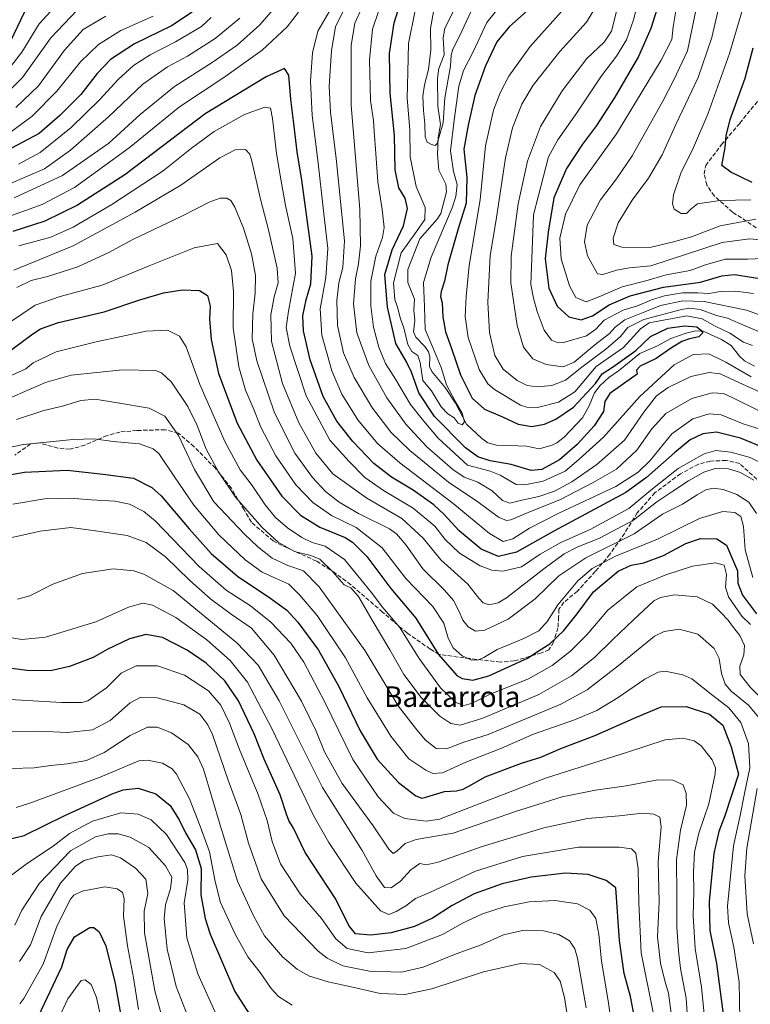
# Model space of a CAD drawing. Units: metres. Extents: x 596462 to 599881, y 4782325 to 4784688.
# Drawn here: x 598558 to 598843, y 4783637 to 4784021 of the extents above; entities that cross this region are included whole.
import ezdxf
from ezdxf.enums import TextEntityAlignment as Align

# ---------------------------------------------------------------- set-up
doc = ezdxf.new("R2010")
doc.units = ezdxf.units.M
doc.header["$MEASUREMENT"] = 0
doc.linetypes.add('DGN Style 3', pattern=[2.307223, 1.648017, -0.659207])
for name, color, linetype, lineweight in [('Corriente natural lineal', 142, 'Continuous', 13), ('Curva de nivel maestra', 30, 'Continuous', 30), ('Curva de nivel normal', 30, 'Continuous', 0), ('Senda', 7, 'DGN Style 3', 0), ('Texto cartográfico', 7, 'Continuous', 0)]:
    doc.layers.add(name, color=color, linetype=linetype, lineweight=lineweight)
doc.styles.add('Style-Arial', font='txt')

msp = doc.modelspace()

# ---------------------------------------------------------------- linework, layer by layer
at = {"layer": 'Corriente natural lineal', "color": 142, "linetype": 'Continuous', "lineweight": 13}
msp.add_polyline3d([(598844.4189, 4783885.9113, 401.6716), (598840.5128, 4783888.01, 401.3493), (598838.5759, 4783889.8077, 401.747), (598835.2759, 4783893.8942, 401.9312), (598831.6132, 4783896.2949, 401.6565), (598824.4823, 4783899.5574, 401.6826), (598821.4982, 4783899.6608, 401.3734), (598817.8019, 4783898.7785, 400.6003), (598811.8569, 4783896.6239, 399.9612), (598806.695, 4783893.7616, 399.7227), (598799.7571, 4783890.7791, 401.8882), (598791.4756, 4783884.0672, 399.9765), (598787.7033, 4783881.4784, 400.0538), (598784.3601, 4783878.3215, 401.0686), (598782.1256, 4783875.484, 400.6911), (598780.0667, 4783870.4308, 399.6238), (598777.4404, 4783865.8124, 398.2174), (598770.2707, 4783858.2983, 396.8223), (598767.503, 4783856.021, 396.501), (598765.6179, 4783855.1185, 396.5335), (598760.5664, 4783853.684, 396.1824), (598755.6483, 4783854.6862, 396.3869), (598749, 4783855, 396.093), (598743.9793, 4783855.1105, 395.7663), (598740.5446, 4783856.0615, 395.7491), (598738.2798, 4783857.6987, 395.396), (598732.2267, 4783863.3307, 395.5318), (598727.9987, 4783871.5143, 394.7471), (598723.947, 4783877.5209, 394.6556), (598718.7704, 4783883.7785, 394.3943), (598717.9386, 4783885.7791, 394.1657), (598718.0615, 4783889.6965, 393.8866), (598717.5502, 4783891.5061, 393.551), (598716.1016, 4783893.5719, 394.021), (598712.5596, 4783897.192, 394.2464), (598711.6285, 4783899.2312, 394.4418), (598712.1504, 4783903.69, 393.2757), (598711.7423, 4783907.6979, 392.951), (598712.0712, 4783911.958, 392.4719), (598709.4043, 4783918.5003, 392.91), (598709.3919, 4783923.5223, 393.2132), (598714.1201, 4783935.4591, 395.3702), (598720.8513, 4783943.0792, 393.477), (598722.3059, 4783945.3181, 392.2793), (598724.4772, 4783953.7684, 390.9457), (598724.18, 4783956.6897, 391.0802), (598721.5409, 4783962.202, 390.3764), (598720.9739, 4783968.3285, 390.2342), (598721.2379, 4783974.8791, 390.0178), (598722.1693, 4783979.9972, 389.5154), (598721.0917, 4783987.038, 389.6198), (598721.0314, 4783997.9961, 389.4728), (598721.4856, 4784001.7973, 389.3088), (598723.545, 4784007.1043, 388.6706), (598723.1609, 4784013.6587, 388.886), (598723.9087, 4784017.4828, 388.8432), (598727.6123, 4784024.8177, 388.0743)], dxfattribs=at)
at = {"layer": 'Curva de nivel maestra', "color": 30, "linetype": 'Continuous', "lineweight": 30, "flags": 128}
for points, elevation in [([(598808.86, 4784032.6701), (598804.07, 4784017.2701), (598799.24, 4784006.4001), (598790.05, 4783990.5801), (598782.96, 4783979.5701), (598777.47, 4783972.3201), (598771.18, 4783962.8401), (598766.31, 4783951.3501), (598764.11, 4783938.1001), (598762.86, 4783927.6801), (598764.4, 4783916.2701), (598767.59, 4783909.2601), (598772.16, 4783905.0601), (598776.95, 4783903.9101), (598781.31, 4783905.4501), (598787.86, 4783909.8101), (598795.98, 4783913.3201), (598809.05, 4783916.5801), (598823.34, 4783918.5401), (598831.67, 4783920.9901), (598836.68, 4783921.6201), (598851.39, 4783919.1801)], 425), ([(598761.57, 4784029.3701), (598749.01, 4784018.0501), (598744.15, 4784012.1901), (598739.63, 4784002.8201), (598735.47, 4783991.2701), (598732.92, 4783979.7401), (598731.29, 4783970.3401), (598732.38, 4783959.3401), (598732.14, 4783949.3401), (598729.01, 4783939.3401), (598725.07, 4783925.3501), (598723.69, 4783918.9201), (598722.37, 4783914.9301), (598722.2, 4783912.9801), (598722.84, 4783910.6001), (598723.01, 4783905.0801), (598724.1, 4783899.2501), (598726.33, 4783893.1201), (598729.91, 4783882.4801), (598734.52, 4783873.4801), (598739.35, 4783869.1201), (598746.32, 4783866.1001), (598752.42, 4783863.2901), (598757.77, 4783862.4401), (598762.64, 4783863.3201), (598767.11, 4783865.2701), (598773.94, 4783869.9301), (598782.51, 4783879.1001), (598785.08, 4783882.8501), (598789.12, 4783885.5201), (598798.19, 4783892.0101), (598803.94, 4783897.4401), (598810.66, 4783900.6201), (598817.16, 4783901.5501), (598821.93, 4783901.1501), (598823.58, 4783899.9501), (598824.34, 4783898.8201), (598822.69, 4783897.2901), (598819.08, 4783896.5901), (598816.18, 4783895.5301), (598811.72, 4783892.7601), (598806.19, 4783888.8501), (598799.92, 4783885.8901), (598798.42, 4783884.3501), (598798.68, 4783882.7901), (598788.05, 4783875.1901), (598786.1, 4783872.1001), (598785.57, 4783868.2701), (598781.94, 4783862.6201), (598775.42, 4783855.3601), (598768.46, 4783849.3701), (598761.68, 4783845.6801), (598757.5, 4783845.3301), (598749.62, 4783847.5901), (598741.44, 4783849.0101), (598736.65, 4783850.5301), (598731.84, 4783854.0601), (598719.81, 4783866.2701), (598713.67, 4783875.4601), (598710.84, 4783883.5701), (598708.92, 4783887.6201), (598704.75, 4783894.7601), (598701.48, 4783908.8501), (598700.55, 4783921.5201), (598703.31, 4783931.2001), (598707.73, 4783940.4901), (598709.27, 4783947.3001), (598708.45, 4783951.2601), (598705.99, 4783955.3701), (598704.48, 4783962.3601), (598704.24, 4783975.6601), (598702.54, 4783992.2001), (598702.31, 4784007.6201), (598704.12, 4784019.5001), (598706.43, 4784026.9101)], 400), ([(598554.88, 4784012.5701), (598561.64, 4784026.6401)], 375), ([(598625.42, 4784023.6701), (598617.45, 4784018.3301), (598603, 4784011.3401), (598593.69, 4784005.2601), (598588.42, 4783999.8001), (598582.14, 4783991.6501), (598574, 4783983.4401), (598565.92, 4783976.4601), (598550.97, 4783968.5201)], 400), ([(598843.52, 4783957.4001), (598835.17, 4783961.3501), (598831.7, 4783964.0401), (598832.97, 4783970.9801), (598833.34, 4783975.5001), (598835, 4783981.9401), (598840.76, 4783998.0501), (598843.87, 4784009.8401)], 450), ([(598849.37, 4783853.6001), (598839, 4783857.8401), (598829.67, 4783860.1601), (598824.36, 4783859.5601), (598819.39, 4783857.1701), (598813.45, 4783852.2201), (598802.4, 4783842.5201), (598794.28, 4783836.7001), (598766.35, 4783821.6801), (598751.7, 4783813.5001), (598744.75, 4783811.7701), (598738.03, 4783814.6701), (598729.42, 4783821.8301), (598723.62, 4783828.2101), (598719.59, 4783831.8601), (598711.57, 4783837.5701), (598703.09, 4783842.7401), (598696.18, 4783848.0001), (598687.97, 4783856.5401), (598681.86, 4783864.4201), (598676.48, 4783874.1401), (598671.41, 4783888.4001), (598668.84, 4783899.5901), (598668.52, 4783905.5001), (598669.86, 4783911.7301), (598671.73, 4783917.9101), (598672.24, 4783928.7001), (598669.99, 4783944.9801), (598668.16, 4783958.2501), (598666.31, 4783969.2801), (598665.09, 4783980.3401), (598663.95, 4783989.6801), (598663.05, 4783999.1701), (598661.48, 4784001.7201), (598654.29, 4783998.4601), (598630.52, 4783984.0801), (598613.84, 4783971.3501), (598599.22, 4783960.3901), (598580.78, 4783948.6101), (598568.06, 4783942.3301), (598555.64, 4783938.3101)], 425), ([(598551.4, 4783889.5001), (598563.38, 4783898.4401), (598566.41, 4783900.4001), (598573.38, 4783902.8601), (598591.21, 4783907.0901), (598605.08, 4783911.6801), (598614.36, 4783914.4701), (598621.69, 4783915.6301), (598628.32, 4783915.3101), (598631.47, 4783913.4601), (598632.53, 4783909.2901), (598632.28, 4783904.3601), (598632.81, 4783896.2401), (598635.69, 4783883.0101), (598643.03, 4783863.6801), (598650.62, 4783849.2801), (598660.33, 4783835.3301), (598667.59, 4783827.9301), (598675.2, 4783823.2001), (598684.98, 4783819.2401), (598687.94, 4783817.3601), (598693.5, 4783811.7601), (598702.79, 4783799.3801), (598712.61, 4783787.8001), (598721.42, 4783773.6201), (598728.53, 4783765.4401), (598730.64, 4783764.3201), (598734.69, 4783763.7201), (598741.02, 4783765.3101), (598748.68, 4783768.9101), (598756.01, 4783772.2301), (598760.63, 4783775.1701), (598764.77, 4783777.7701), (598770.22, 4783783.0301), (598775.39, 4783789.5101), (598781.79, 4783798.0301), (598791.28, 4783806.0801), (598796.41, 4783808.4701), (598801.28, 4783809.2901), (598809.01, 4783812.2401), (598817.69, 4783816.8001), (598823.41, 4783818.8501), (598829.8, 4783818.6801), (598833.46, 4783816.2301), (598835.91, 4783810.7901), (598837.75, 4783806.2801), (598837.92, 4783801.4301), (598839.74, 4783796.8101), (598845.18, 4783789.4501)], 450), ([(598548.23, 4783842.5601), (598560.21, 4783844.5801), (598576.75, 4783845.3401), (598590.8, 4783843.8001), (598602.63, 4783842.2401), (598609.75, 4783838.6001), (598613.34, 4783835.4501), (598624.28, 4783822.5501), (598632.9, 4783812.9001), (598643.15, 4783804.1501), (598656.15, 4783795.4601), (598662.39, 4783790.9601), (598666.65, 4783786.3001), (598674.63, 4783775.3101), (598682.52, 4783761.2101), (598690.9, 4783743.9101), (598697.53, 4783732.9601), (598705.86, 4783723.8501), (598712.5, 4783718.5901), (598714.89, 4783717.7801), (598716.42, 4783718.1201), (598723.76, 4783720.3801), (598728.34, 4783720.5701), (598730.94, 4783721.1701), (598734.34, 4783723.0001), (598739.6, 4783726.0001), (598753.68, 4783731.3901), (598761.21, 4783733.6401), (598769.08, 4783737.0801), (598782.06, 4783742.0101), (598798.5, 4783749.2501), (598808.03, 4783753.2401), (598817.76, 4783753.4601), (598826.94, 4783750.4001), (598832.07, 4783746.0801), (598835.35, 4783737.7501), (598838.25, 4783727.0401), (598832.85, 4783710.8701), (598830.49, 4783704.7501), (598828.57, 4783696.1601), (598826.75, 4783677.5101), (598827.03, 4783666.2301), (598829.67, 4783653.3201), (598832.04, 4783634.5701)], 475), ([(598797.8, 4783631.6501), (598796.12, 4783640.4601), (598793.66, 4783649.4401), (598791.86, 4783662.3201), (598790.48, 4783682.8501), (598786.66, 4783685.6801), (598779.65, 4783688.0601), (598770.88, 4783688.5201), (598757.53, 4783686.9701), (598746.12, 4783684.4301), (598735.3, 4783680.5201), (598726.69, 4783675.8801), (598719.02, 4783670.9601), (598712.01, 4783667.7301), (598702.96, 4783665.3001), (598694.93, 4783664.4401), (598689.07, 4783664.9701), (598686.52, 4783668.2101), (598681.44, 4783678.4101), (598669.49, 4783696.5501), (598664.97, 4783706.0701), (598663.1, 4783709.0701), (598662.14, 4783711.4901), (598659.72, 4783719.0601), (598653.56, 4783732.9401), (598649.56, 4783742.7201), (598643.56, 4783755.5701), (598638.22, 4783763.4001), (598630.93, 4783770.2701), (598623.54, 4783775.3801), (598613.93, 4783780.3001), (598607.48, 4783781.4801), (598601.12, 4783779.7501), (598592.4, 4783775.5601), (598586.93, 4783772.4701), (598577.67, 4783768.9701), (598570.36, 4783767.2401), (598561.06, 4783767.3801), (598547.52, 4783769.1801)], 500), ([(598545.54, 4783699.7201), (598560.02, 4783703.1701), (598575.87, 4783711.0201), (598594.37, 4783719.4701), (598598.67, 4783720.9401), (598604.49, 4783721.6801), (598611.28, 4783719.4101), (598616.87, 4783714.8301), (598620.4, 4783709.3101), (598622.85, 4783704.2001), (598626.74, 4783697.5901), (598629.02, 4783690.3601), (598628.87, 4783680.0501), (598630.49, 4783670.9301), (598632.48, 4783664.7801), (598642.04, 4783642.4201), (598648.85, 4783631.9901)], 525), ([(598565.68, 4783632.8201), (598574.71, 4783652.1301), (598576.8, 4783658.7701), (598579.64, 4783663.7101), (598585.6, 4783667.3501), (598587.17, 4783667.3401), (598589.32, 4783665.6701), (598591.88, 4783660.2301), (598595.53, 4783645.5501), (598599.49, 4783622.8501)], 550)]:
    msp.add_lwpolyline(points, dxfattribs=dict(at, elevation=elevation))
at = {"layer": 'Curva de nivel normal', "color": 30, "linetype": 'Continuous', "lineweight": 0, "flags": 128}
for points, elevation in [([(598844.07, 4783914.21), (598837.15, 4783915.03), (598831.13, 4783914.96), (598826.69, 4783914.22), (598822.34, 4783914.49), (598816.34, 4783914.42), (598809.34, 4783913.32), (598804.35, 4783911.73), (598798.9, 4783909.37), (598793.25, 4783907.67), (598785.9, 4783903.8), (598782.68, 4783900.34), (598779.01, 4783897.74), (598770.12, 4783895.13), (598767.99, 4783895), (598765.44, 4783895.99), (598762.58, 4783899.92), (598759.77, 4783907.11), (598758.4, 4783912.35), (598757.29, 4783917.66), (598758.42, 4783944.75), (598764.24, 4783967.39), (598767.81, 4783974.04), (598775.26, 4783984.44), (598784.85, 4783998.92), (598790.63, 4784006.56), (598794.62, 4784012.89), (598797.36, 4784020.67), (598801.36, 4784036.5)], 420), ([(598553.81, 4784001.2), (598559.14, 4784008.13), (598565.85, 4784019.18), (598576.37, 4784030.73)], 380), ([(598814.56, 4784029), (598812.78, 4784017.95), (598812.2, 4784013.03), (598808.05, 4784004.94), (598790.69, 4783976.38), (598776.45, 4783956.49), (598770.84, 4783945.05), (598768.66, 4783935.68), (598769.12, 4783927.73), (598772.42, 4783917.14), (598774.86, 4783912.68), (598778.82, 4783910.88), (598784.46, 4783913.19), (598792.96, 4783916.77), (598802.15, 4783919.13), (598810.09, 4783921.43), (598819.34, 4783923.07), (598825.31, 4783925.37), (598833, 4783927.5), (598841.67, 4783927.51), (598847.67, 4783927.81)], 430), ([(598844.94, 4783943.15), (598831.08, 4783940.53), (598819.92, 4783936.29), (598812.43, 4783934.16), (598803.68, 4783932.09), (598792.82, 4783932.23), (598789.6, 4783933.21), (598789.36, 4783935.7), (598791.4, 4783941.71), (598796.8, 4783950.52), (598803.18, 4783959.13), (598808.47, 4783968.13), (598813.82, 4783979.91), (598822.44, 4783998.26), (598827.78, 4784013.82), (598832.02, 4784032)], 440), ([(598658.76, 4784026.64), (598651.82, 4784018.72), (598642.98, 4784010.9), (598633.26, 4784004.15), (598618.63, 4783994.75), (598605.26, 4783983.81), (598593, 4783972.75), (598574.93, 4783960.12), (598556.23, 4783951.46)], 415), ([(598850.61, 4783873.93), (598838.31, 4783879.53), (598831.07, 4783882.91), (598826.72, 4783883.44), (598819.65, 4783881.88), (598810.76, 4783877.62), (598806.29, 4783874.35), (598801.31, 4783867.94), (598793.84, 4783857.08), (598783.01, 4783847.62), (598773.32, 4783840.9), (598766.59, 4783837.24), (598760.46, 4783835.17), (598753.88, 4783833.74), (598749.13, 4783832.5), (598746.29, 4783833.58), (598742.32, 4783837.39), (598736.64, 4783840.7), (598731.34, 4783842.66), (598726.91, 4783845.62), (598716.9, 4783854.5), (598708.62, 4783863.31), (598701.22, 4783873.53), (598694.24, 4783886.15), (598689.53, 4783898.86), (598688.27, 4783910.21), (598689.1, 4783919.89), (598690.28, 4783925.68), (598690.95, 4783932.68), (598690.82, 4783947.01), (598687.4, 4783987.34), (598687.41, 4784010.77), (598688.84, 4784019.41), (598691.53, 4784025.44)], 410), ([(598712.18, 4784023.67), (598709.74, 4784011.52), (598709.47, 4784000.39), (598709.16, 4783990.15), (598710.17, 4783977.82), (598710.31, 4783967.37), (598712.65, 4783955.85), (598716.24, 4783947.68), (598716.01, 4783943.01), (598712.81, 4783938.34), (598706.8, 4783930.01), (598703.88, 4783918.35), (598704.38, 4783911.8), (598705.42, 4783908.9), (598706.64, 4783904.36), (598707.86, 4783900.8), (598709.48, 4783894.3), (598711.01, 4783891.62), (598713.3, 4783890.07), (598714.27, 4783887.27), (598715.27, 4783880.33), (598718.68, 4783876.28), (598722.37, 4783870.1), (598725.02, 4783867.35), (598727.52, 4783865.84), (598729.09, 4783863.7), (598730.55, 4783862.99), (598731.47, 4783864.24), (598730.64, 4783867.65), (598727.89, 4783872.22), (598724.5, 4783878.66), (598722.36, 4783885.36), (598719.14, 4783893.14), (598716.18, 4783900.18), (598715.94, 4783908.94), (598715.54, 4783918.52), (598718.48, 4783928.38), (598726.66, 4783947.58), (598728.12, 4783951.93), (598728.62, 4783956.65), (598727.27, 4783961.68), (598726.08, 4783969.68), (598727.53, 4783981.68), (598729.33, 4783994.91), (598731.14, 4784000.96), (598734.91, 4784008.24), (598740.2, 4784019.67), (598746.15, 4784027)], 395), ([(598734.04, 4784024.07), (598729.6, 4784014.32), (598726.98, 4784009.29), (598726.37, 4784006.99), (598726.06, 4784002.68), (598723.79, 4783990.34), (598723.26, 4783980.6), (598720.9, 4783972.59), (598720.09, 4783971.73), (598718.69, 4783972.13), (598716.92, 4783973.12), (598716.18, 4783975.16), (598716.04, 4783980.25), (598715.48, 4783985.36), (598715.32, 4783991.04), (598715.88, 4783995.44), (598717.48, 4784001.34), (598718.42, 4784009), (598718.25, 4784017.33), (598719.84, 4784026)], 390), ([(598783.74, 4784027.41), (598779.05, 4784019.77), (598768.57, 4784008.42), (598758.22, 4783995.33), (598753.8, 4783987.93), (598750.14, 4783978.71), (598747.46, 4783967.03), (598744.02, 4783943.73), (598741.53, 4783928.81), (598740.61, 4783910.81), (598741.22, 4783898.97), (598743.33, 4783890.02), (598746.5, 4783884.78), (598752.06, 4783880.25), (598755.91, 4783878.34), (598759.82, 4783877.83), (598765.52, 4783878.32), (598770.79, 4783880.39), (598777.2, 4783885.48), (598786.58, 4783892.47), (598792.19, 4783897.47), (598795.09, 4783900.89), (598801.35, 4783904.04), (598815.96, 4783907.95), (598819.2, 4783908.44), (598823.32, 4783907.89), (598829.67, 4783905.57), (598833.85, 4783904.54), (598841.07, 4783901.42), (598849.83, 4783897.84)], 410), ([(598853.47, 4783934.38), (598842.52, 4783935.49), (598831.8, 4783934.05), (598804.01, 4783924.9), (598795.76, 4783924.12), (598790.68, 4783923.21), (598785.43, 4783921.54), (598783.28, 4783921.82), (598779.35, 4783928.8), (598778.22, 4783934.3), (598779.3, 4783940.81), (598784.43, 4783950.66), (598790.68, 4783958.86), (598796.74, 4783967.72), (598803.24, 4783979.34), (598808.7, 4783989.02), (598813.06, 4783997.4), (598818.32, 4784008.68), (598821.67, 4784025)], 435), ([(598843, 4783950.68), (598831, 4783950.39), (598822.19, 4783949.05), (598819.64, 4783947.04), (598818, 4783945.33), (598815.81, 4783945.27), (598813.14, 4783946.94), (598812.48, 4783949.14), (598812.87, 4783952.6), (598815.68, 4783960.98), (598820.62, 4783971.05), (598826.24, 4783983.98), (598834.64, 4784007.63), (598840.14, 4784026.06)], 445), ([(598580.74, 4784024.49), (598570.5, 4784013.65), (598559.36, 4783998.32), (598550.52, 4783989.48)], 385), ([(598552.26, 4783943.46), (598567.02, 4783948.84), (598579.6, 4783955.4), (598600.92, 4783970.82), (598620.59, 4783986.81), (598638.17, 4783998.52), (598652.75, 4784008.93), (598662.5, 4784018), (598666.82, 4784023.67)], 420), ([(598553.18, 4783975.85), (598563.16, 4783983.22), (598572.84, 4783992.94), (598582.02, 4784004.31), (598588.95, 4784011.06), (598597.68, 4784016.6), (598610.32, 4784022.19)], 395), ([(598644.03, 4784021.39), (598634.37, 4784013.44), (598623.66, 4784006.5), (598615.92, 4784002.45), (598606.28, 4783995.68), (598592.89, 4783982.92), (598578.16, 4783969.91), (598568.04, 4783962.7), (598554.71, 4783957.04)], 410), ([(598591.92, 4784022.18), (598583.04, 4784016.94), (598575.71, 4784008.85), (598565.58, 4783995.01), (598556.84, 4783986.52)], 390), ([(598557.88, 4783964.53), (598566.23, 4783969.01), (598578.38, 4783978.78), (598589.7, 4783989.8), (598596.7, 4783997.53), (598602.63, 4784002.92), (598609.07, 4784007.14), (598618.98, 4784012.11), (598629.14, 4784018.11), (598632.83, 4784021.67)], 405), ([(598678.9, 4784024.04), (598674.46, 4784016.34), (598672.31, 4784007.84), (598671.58, 4783996.78), (598672.22, 4783983.42), (598674.37, 4783966.04), (598676.61, 4783946.3), (598678.3, 4783931.68), (598677.49, 4783920.36), (598675.35, 4783908.16), (598675.95, 4783897.95), (598679.79, 4783884.12), (598683.77, 4783874.94), (598690.04, 4783865.05), (598697.58, 4783855.76), (598706.3, 4783848.22), (598727.05, 4783832.37), (598741.21, 4783820.8), (598746.56, 4783817.58), (598750.35, 4783818.69), (598756.82, 4783822.82), (598768.25, 4783828.62), (598790.44, 4783839.11), (598799.13, 4783844.65), (598803.78, 4783849.11), (598812.27, 4783859.53), (598820.43, 4783865.41), (598826.76, 4783867.37), (598831.44, 4783866.94), (598840, 4783863.5), (598852.32, 4783859.52)], 420), ([(598846.5, 4783868.35), (598836, 4783873.62), (598832.34, 4783875.26), (598828, 4783875.57), (598819.98, 4783873.28), (598809.91, 4783867.41), (598804.39, 4783861.5), (598798.63, 4783853.24), (598790.75, 4783845.77), (598781.6, 4783840.56), (598768.68, 4783833.81), (598757.26, 4783829.33), (598749.52, 4783826.08), (598747.91, 4783825.8), (598744.75, 4783827.14), (598736.7, 4783833.05), (598725.23, 4783840.76), (598710.18, 4783853.03), (598702.98, 4783860.02), (598695.68, 4783869.56), (598688.58, 4783881.42), (598684.38, 4783891.04), (598682.11, 4783901.78), (598681.77, 4783911.43), (598682.61, 4783918.35), (598684.12, 4783924.31), (598684.8, 4783934.68), (598681.57, 4783966.71), (598679.34, 4783984.82), (598678.86, 4783994.85), (598679.72, 4784008.6), (598681.3, 4784018.15), (598684.16, 4784023.67)], 415), ([(598697.97, 4784023.94), (598695.71, 4784017.02), (598694.48, 4784005.12), (598694.91, 4783989.25), (598696.05, 4783981.57), (598696.28, 4783977.26), (598696.97, 4783968.69), (598697.76, 4783957.68), (598699.5, 4783946.88), (598700.22, 4783939.86), (598699.62, 4783936.01), (598697.04, 4783928.68), (598694.99, 4783919.02), (598695.01, 4783909.35), (598696.1, 4783901.02), (598698.14, 4783893.26), (598700.81, 4783886.87), (598704.63, 4783880.87), (598710.48, 4783870.97), (598715, 4783865.3), (598721.22, 4783857.9), (598732.69, 4783847.4), (598741.51, 4783845.07), (598745.35, 4783843.42), (598751.68, 4783839.84), (598754.96, 4783839.66), (598762.16, 4783841.06), (598770.66, 4783844.98), (598776, 4783849.58), (598785.59, 4783858.23), (598799.82, 4783874.09), (598813.18, 4783886.38), (598820.56, 4783890.48), (598826.64, 4783890.74), (598833.3, 4783887.41), (598843.18, 4783881.68)], 405), ([(598843.62, 4783893.9), (598840.15, 4783895.25), (598834.81, 4783898.76), (598829.13, 4783901.48), (598824.09, 4783904.29), (598818.03, 4783905.46), (598803.44, 4783902.71), (598800.03, 4783900.44), (598793.41, 4783893.17), (598782.77, 4783885.81), (598774.42, 4783875.84), (598768.09, 4783871.9), (598759.99, 4783869.83), (598755.78, 4783869.87), (598753.26, 4783870.74), (598743.13, 4783876.76), (598740.64, 4783879), (598737.16, 4783884.61), (598732.94, 4783897.04), (598731.77, 4783905.28), (598732.21, 4783913.02), (598733.38, 4783925.02), (598737.67, 4783950.68), (598739.72, 4783971.68), (598742.84, 4783985.5), (598745.45, 4783992.34), (598748.81, 4783998.78), (598757.09, 4784010.34), (598769.28, 4784023.91)], 405), ([(598791.01, 4784024.97), (598788.69, 4784016.26), (598785.86, 4784012.07), (598779.14, 4784005.6), (598769.49, 4783993.01), (598761.15, 4783979.19), (598755.99, 4783965.69), (598752.45, 4783949.04), (598749.68, 4783928.72), (598749.61, 4783918.31), (598751.95, 4783901.76), (598754.43, 4783893.22), (598758.06, 4783888.72), (598763.28, 4783886.53), (598769.94, 4783885.67), (598774.16, 4783887.41), (598782.32, 4783894.16), (598787.97, 4783898.57), (598790.19, 4783901.1), (598793.89, 4783903.86), (598801.68, 4783907.09), (598807.8, 4783909.49), (598816.48, 4783911.32), (598824.79, 4783911.06), (598841.34, 4783907.67), (598860.64, 4783900.71)], 415), ([(598846.65, 4783848.34), (598842.75, 4783850.38), (598835.22, 4783852.35), (598829.36, 4783853), (598824.82, 4783851.78), (598814.66, 4783846.07), (598804.02, 4783837.64), (598795.49, 4783830.42), (598780.43, 4783822.33), (598769.07, 4783817.3), (598761.01, 4783812.71), (598753.68, 4783807.83), (598746.49, 4783806.04), (598742.17, 4783806.48), (598737.57, 4783808.16), (598729.5, 4783813.06), (598724.02, 4783818.36), (598719.96, 4783823.64), (598711.48, 4783830.66), (598699.96, 4783837.54), (598692.69, 4783842.61), (598686.5, 4783848.89), (598679.05, 4783857.12), (598669.86, 4783874.38), (598663.54, 4783893.66), (598662.08, 4783900.99), (598662.92, 4783907.36), (598665.7, 4783922.11), (598664.68, 4783935.54), (598661.82, 4783948.39), (598660.06, 4783958.68), (598658.31, 4783968.68), (598656.71, 4783982.25), (598655.99, 4783986.34), (598653.77, 4783986.71), (598645.82, 4783983.88), (598634.1, 4783977.3), (598625.19, 4783970.7), (598614.14, 4783961.86), (598594.18, 4783948.8), (598579.17, 4783940), (598570.4, 4783936.14), (598557.93, 4783932.71)], 430), ([(598556, 4783923.32), (598579.2, 4783932.76), (598603.23, 4783945.85), (598621.06, 4783956.29), (598636.24, 4783966.95), (598642.19, 4783970.09), (598646.19, 4783970.19), (598647.92, 4783968.43), (598648.75, 4783965.73), (598652.03, 4783950.96), (598655.19, 4783939.01), (598658.56, 4783924.02), (598658.99, 4783918.35), (598657.44, 4783912.9), (598656.12, 4783905.88), (598656.35, 4783895.51), (598660.61, 4783879.14), (598667, 4783863.78), (598673.56, 4783852.03), (598680.22, 4783844.01), (598693.46, 4783834.47), (598707.1, 4783826.58), (598715.41, 4783818.98), (598722.25, 4783810.55), (598732.8, 4783800.98), (598737.08, 4783795.62), (598738.78, 4783793.76), (598741.15, 4783793.01), (598744.62, 4783793.75), (598747.88, 4783795.66), (598762.42, 4783807.06), (598770.33, 4783812.9), (598775.35, 4783815.45), (598784.01, 4783818.87), (598797.35, 4783825.95), (598806.34, 4783833.04), (598812.67, 4783837.19), (598818.76, 4783841.31), (598824.68, 4783844.64), (598829.09, 4783846), (598834.31, 4783845.91), (598838.94, 4783844.47), (598844.11, 4783841.45)], 435), ([(598557.24, 4783916.45), (598562.75, 4783919.25), (598569.15, 4783920.73), (598580.9, 4783924.54), (598593.04, 4783930.1), (598602.37, 4783935.17), (598621.7, 4783944.36), (598632.03, 4783949.76), (598636.43, 4783951.34), (598638.95, 4783951.27), (598640.58, 4783950.4), (598642.14, 4783947.75), (598645.51, 4783939.67), (598648.61, 4783929.59), (598650.16, 4783921.15), (598650.06, 4783914.36), (598649.05, 4783906.29), (598648.85, 4783896.48), (598650.61, 4783887.94), (598657.56, 4783867.75), (598665.42, 4783851.99), (598672.28, 4783842.6), (598677.42, 4783837.14), (598682.67, 4783832.9), (598690.21, 4783828.57), (598702.28, 4783822.62), (598705.07, 4783820.64), (598708.84, 4783816.18), (598715.28, 4783806.95), (598723.72, 4783798.65), (598727.25, 4783794.63), (598729.49, 4783790.42), (598730.86, 4783787.07), (598732.92, 4783784.37), (598735.84, 4783782.71), (598739.47, 4783783.16), (598748.53, 4783787.44), (598759.03, 4783795.32), (598768.25, 4783804.26), (598778.81, 4783811.26), (598797.6, 4783820.63), (598808.6, 4783828.33), (598816.34, 4783832.12), (598822.13, 4783835.85), (598825.47, 4783837.72), (598828.42, 4783838.45), (598832.16, 4783837.86), (598837.53, 4783835.88), (598842.23, 4783832.9), (598845.15, 4783828.51)], 440), ([(598554.79, 4783903.12), (598564.33, 4783909.6), (598574.14, 4783913.01), (598590.39, 4783917.43), (598608.76, 4783924.98), (598626.31, 4783931.93), (598635.3, 4783933.61), (598638.74, 4783929.22), (598640.76, 4783923.08), (598641.59, 4783914.91), (598641.45, 4783900.77), (598643.6, 4783885.58), (598646.19, 4783876.51), (598649.21, 4783869.73), (598652.18, 4783862.14), (598657.99, 4783850.96), (598665.82, 4783839.68), (598672.42, 4783832.76), (598679.74, 4783827.75), (598689.39, 4783823.06), (598699.39, 4783815.2), (598708.71, 4783803.24), (598719.17, 4783792.31), (598723.45, 4783785.79), (598725.13, 4783780.02), (598727.06, 4783776.3), (598730.56, 4783773.15), (598734.41, 4783771.49), (598737.02, 4783771.56), (598739.1, 4783772.54), (598744.23, 4783775.64), (598754.55, 4783779.9), (598760.44, 4783782.91), (598763.84, 4783786.63), (598767.89, 4783792.99), (598775.66, 4783802.34), (598781.25, 4783807.19), (598790.32, 4783811.99), (598806.68, 4783818.49), (598823, 4783826.6), (598832.08, 4783829.25), (598836.76, 4783828.91), (598839.14, 4783827.43), (598840.1, 4783823.46), (598840.81, 4783814.38), (598843.78, 4783803.68)], 445), ([(598842.92, 4783785.35), (598839.45, 4783788.53), (598834.29, 4783796.08), (598833.09, 4783799.9), (598833.56, 4783804.73), (598832.57, 4783808.46), (598829.27, 4783809.29), (598820.31, 4783808.08), (598809.96, 4783804.64), (598798.6, 4783799.95), (598787.35, 4783790.92), (598779.09, 4783781.28), (598772.81, 4783774.93), (598765.67, 4783769.33), (598756.49, 4783764.24), (598741.21, 4783758.02), (598734.22, 4783754.62), (598731.28, 4783753.84), (598728.12, 4783755.02), (598722.18, 4783760.63), (598713.92, 4783772.04), (598706.29, 4783784.12), (598699.44, 4783792.24), (598695.68, 4783797.29), (598692.29, 4783801.44), (598684.8, 4783810.64), (598677.22, 4783815.77), (598672.15, 4783817.21), (598668.15, 4783819.16), (598662.58, 4783822.98), (598657.86, 4783827.03), (598653.88, 4783831.9), (598648.87, 4783839.5), (598644.18, 4783845.56), (598638.28, 4783856.36), (598628.46, 4783878.78), (598623.16, 4783893.45), (598620.49, 4783897.56), (598615.92, 4783899.84), (598607.52, 4783899.56), (598588.14, 4783895.3), (598572.5, 4783891.5), (598563.61, 4783887.17), (598560.71, 4783884.91), (598549.67, 4783879.98)], 455), ([(598553.38, 4783873.1), (598568.38, 4783879.59), (598578.38, 4783882.38), (598598.32, 4783884.46), (598611.17, 4783884.15), (598613.51, 4783883.29), (598617.38, 4783879.7), (598623.83, 4783870.15), (598627.45, 4783862.78), (598630.96, 4783853.62), (598635.75, 4783844.75), (598642.4, 4783834.93), (598647.08, 4783829.54), (598652.67, 4783823.13), (598659, 4783817.39), (598665.29, 4783813.75), (598671.74, 4783812.21), (598675.18, 4783810.71), (598680.08, 4783805.92), (598684.72, 4783800.74), (598687.25, 4783799.59), (598690.26, 4783796.2), (598695.59, 4783787), (598702.44, 4783775.46), (598707.89, 4783765.91), (598714.58, 4783756.88), (598721.87, 4783749.68), (598726.13, 4783746.76), (598729.84, 4783746.18), (598738.66, 4783748.82), (598760.4, 4783758.03), (598773.16, 4783765.3), (598782.09, 4783772.45), (598789.15, 4783779.36), (598797.32, 4783787.14), (598805.26, 4783794.48), (598807.85, 4783795.84), (598813.3, 4783796.9), (598822.05, 4783796.07), (598828.12, 4783793.18), (598831.44, 4783789.83), (598834.14, 4783787.04), (598835.86, 4783784.67), (598838.74, 4783781.03), (598840.54, 4783777.17), (598840.31, 4783773.53), (598838.66, 4783769.17), (598838.82, 4783765.92), (598842.74, 4783760.94), (598848.31, 4783755.37)], 460), ([(598557.04, 4783865.15), (598567.71, 4783868.62), (598575.04, 4783870.3), (598582.09, 4783872.52), (598587.68, 4783872.99), (598596.46, 4783871.55), (598608.78, 4783869.52), (598614.89, 4783866.42), (598620.13, 4783858.84), (598626.36, 4783845.6), (598633.94, 4783833.03), (598645.9, 4783820.55), (598651.02, 4783815.52), (598656.66, 4783811.21), (598662.71, 4783808.27), (598668.79, 4783806.27), (598674.94, 4783799.95), (598692.79, 4783775.13), (598705.64, 4783753.63), (598712.41, 4783745.02), (598716.21, 4783740.46), (598720.44, 4783737.09), (598724.52, 4783736.88), (598731.23, 4783739.5), (598740.68, 4783742.46), (598769.04, 4783754.33), (598779.23, 4783759.93), (598791.29, 4783769.27), (598805.47, 4783780.73), (598809.22, 4783782.59), (598815.09, 4783783.46), (598822.4, 4783781.56), (598828.73, 4783775.96), (598830.62, 4783772.12), (598831.53, 4783766.24), (598833.03, 4783762.07), (598835.4, 4783759.44), (598842.14, 4783753.88), (598846.08, 4783749.11)], 465), ([(598547.2, 4783852.83), (598559.8, 4783855.36), (598579.06, 4783857.4), (598587.26, 4783857.6), (598594.77, 4783856.56), (598604.94, 4783855.6), (598610.32, 4783853.72), (598612.52, 4783851.92), (598618.59, 4783842.87), (598626.08, 4783831.82), (598635.88, 4783820.2), (598646.16, 4783810.56), (598652.78, 4783805.68), (598658.46, 4783803.05), (598663.13, 4783801.06), (598667.28, 4783796.82), (598674.11, 4783788.78), (598685.18, 4783772.39), (598693.58, 4783756.8), (598702.78, 4783741.84), (598709.88, 4783733.04), (598716.41, 4783728.56), (598719.21, 4783727.38), (598722.9, 4783727.62), (598732.02, 4783731.78), (598745.68, 4783737.02), (598758.35, 4783742.7), (598774.35, 4783748.24), (598783.01, 4783751.86), (598791.36, 4783756.93), (598801.73, 4783764.09), (598806.97, 4783766.76), (598809.69, 4783767.1), (598816.51, 4783765.78), (598819.98, 4783764.2), (598828.25, 4783757.7), (598834.44, 4783752.84), (598839.09, 4783747.17), (598842.07, 4783738.94), (598842.67, 4783729.49), (598840.52, 4783719.49), (598838.83, 4783711), (598836.22, 4783699.22), (598833.88, 4783675.68), (598834.35, 4783669.19), (598836.44, 4783659.71), (598838.42, 4783646.1), (598838.86, 4783624.25)], 470), ([(598825.65, 4783625.89), (598823.8, 4783644.09), (598821.32, 4783659.15), (598820.5, 4783671.88), (598820.81, 4783681.22), (598820.64, 4783689.11), (598821.01, 4783696.72), (598822.79, 4783704.09), (598826.66, 4783715.57), (598829.17, 4783727.23), (598829.22, 4783729.48), (598827.9, 4783732.64), (598823.62, 4783738.14), (598820.98, 4783740.08), (598816.5, 4783741.09), (598809.7, 4783740.37), (598795.02, 4783735.67), (598762.99, 4783725.46), (598727.48, 4783711.8), (598721.71, 4783709.6), (598716.56, 4783708.72), (598708.22, 4783709.84), (598703.9, 4783711.83), (598697.86, 4783718.23), (598688.06, 4783732.74), (598677.08, 4783755.1), (598668.95, 4783770.63), (598663.84, 4783778.01), (598656.06, 4783786.28), (598648.14, 4783792.54), (598638.76, 4783798.66), (598628.26, 4783807.93), (598611.03, 4783825.7), (598606.66, 4783829.26), (598601.1, 4783832.15), (598595.41, 4783833.32), (598586.18, 4783833.84), (598578.16, 4783834.5), (598568.04, 4783834.24), (598555.71, 4783832.15)], 480), ([(598818.57, 4783628.04), (598817.85, 4783639.84), (598815.6, 4783651.42), (598814.88, 4783658.34), (598814.18, 4783667.46), (598814.21, 4783679.55), (598814.08, 4783693.8), (598815.59, 4783705.25), (598818, 4783715.04), (598817.88, 4783719.55), (598816.71, 4783722.87), (598812.58, 4783724.77), (598806.82, 4783724.83), (598794.47, 4783722.56), (598782.46, 4783720.82), (598769.57, 4783718.26), (598751.35, 4783712.58), (598727.12, 4783704.07), (598712.69, 4783701.58), (598708.36, 4783700.13), (598705.2, 4783697.05), (598703.73, 4783696.23), (598702.03, 4783697.92), (598695.94, 4783706.9), (598683.9, 4783723.42), (598677.04, 4783735.8), (598673.79, 4783743.76), (598668.02, 4783755.53), (598657.42, 4783773.42), (598648.52, 4783783.93), (598640.66, 4783789.32), (598632.71, 4783795.2), (598624.37, 4783802.6), (598615.14, 4783811.69), (598607.62, 4783817.22), (598600.21, 4783819.99), (598587.89, 4783821.75), (598578.29, 4783823.04), (598566.29, 4783821.68), (598547.09, 4783817.41)], 485), ([(598812.04, 4783634.05), (598810.91, 4783641.86), (598809.45, 4783646.61), (598807.8, 4783653.52), (598806.72, 4783663.72), (598807.26, 4783677.38), (598806.97, 4783693.03), (598808.1, 4783706.51), (598807.61, 4783710.3), (598805.18, 4783711.54), (598800.84, 4783711.87), (598791.78, 4783710.8), (598779.37, 4783709.76), (598762.45, 4783706.24), (598737.99, 4783698.82), (598721.26, 4783692.78), (598716.64, 4783691.8), (598714.15, 4783692.32), (598710.61, 4783689.81), (598706.58, 4783685.46), (598703, 4783682.76), (598700.39, 4783682.97), (598697.09, 4783687.48), (598691.72, 4783697.37), (598676.23, 4783721.92), (598659.29, 4783755.64), (598651.13, 4783769.45), (598642.86, 4783778.15), (598628.38, 4783790.08), (598618.03, 4783798.58), (598606.7, 4783804.96), (598602.7, 4783806.16), (598594.7, 4783806.98), (598582.72, 4783805.23), (598571.25, 4783801.01), (598562.24, 4783796.47), (598557.47, 4783795.24)], 490), ([(598546.8, 4783781.62), (598559.1, 4783779.54), (598568.4, 4783780.42), (598587.9, 4783786.37), (598600.74, 4783792.07), (598606.23, 4783793.63), (598610.01, 4783792.79), (598619.15, 4783788.03), (598631.13, 4783779.35), (598640.23, 4783771.25), (598647.06, 4783762.82), (598656.49, 4783744.86), (598672.72, 4783711), (598678.65, 4783700.53), (598689.24, 4783684.65), (598698.76, 4783673.89), (598702.08, 4783672.5), (598704.9, 4783673.59), (598708.69, 4783675.79), (598712.4, 4783678.62), (598718.22, 4783681.16), (598735.73, 4783689.33), (598754.09, 4783695.06), (598775.9, 4783698.62), (598791.76, 4783698.64), (598796.54, 4783698.02), (598798.18, 4783696.31), (598799.08, 4783690.18), (598799.34, 4783677), (598800.28, 4783657.47), (598804.96, 4783634.29)], 495), ([(598552.22, 4783756.2), (598574.66, 4783754.9), (598582.48, 4783754.95), (598584.83, 4783755.67), (598592.15, 4783760.7), (598597.78, 4783766.38), (598603.68, 4783769.18), (598612, 4783769.2), (598622.53, 4783765.63), (598631.79, 4783759.52), (598636.63, 4783753.87), (598640.02, 4783746.92), (598643.92, 4783736.69), (598651.19, 4783719.2), (598654.7, 4783709.04), (598656.57, 4783700.87), (598659.93, 4783692.11), (598667.48, 4783680.46), (598675.85, 4783670.88), (598681.37, 4783662.98), (598685.81, 4783659.18), (598693.98, 4783657.48), (598708.65, 4783659.26), (598722.92, 4783664.61), (598730.76, 4783669.04), (598738.58, 4783672.76), (598747, 4783675.48), (598756.68, 4783677.42), (598766.62, 4783677.94), (598775.45, 4783676.56), (598780.29, 4783674.19), (598782.58, 4783670.86), (598783.87, 4783664.7), (598784.85, 4783654.38), (598787.58, 4783637.9), (598788.55, 4783630.43)], 505), ([(598547.38, 4783743.73), (598565.64, 4783743.81), (598576.99, 4783743.32), (598586.61, 4783744.26), (598593.51, 4783747.94), (598601.39, 4783754.81), (598605.46, 4783757.06), (598611.87, 4783756.82), (598622.26, 4783754), (598628.44, 4783750.44), (598631.59, 4783746.31), (598633.35, 4783742.52), (598639.48, 4783724.75), (598644.42, 4783711.37), (598647.43, 4783700.22), (598652.33, 4783686.3), (598661.27, 4783671.96), (598674.5, 4783658.2), (598678.1, 4783655.45), (598684.13, 4783652.49), (598694.53, 4783650.34), (598707, 4783650.02), (598715.43, 4783651.96), (598728.24, 4783657.11), (598738, 4783660.68), (598746.66, 4783664.52), (598754.71, 4783666.28), (598762.33, 4783666.05), (598768.29, 4783664.71), (598772.42, 4783662.16), (598774.44, 4783659.03), (598775.51, 4783655.4), (598778.85, 4783636.14)], 510), ([(598771.84, 4783630.88), (598770.48, 4783640.19), (598768.78, 4783646.49), (598766.38, 4783649.84), (598760.77, 4783652.93), (598753.35, 4783653.38), (598738.88, 4783650.16), (598718.84, 4783643.56), (598708.25, 4783641.31), (598698.7, 4783641.69), (598688.55, 4783643.96), (598678.48, 4783646.24), (598671.22, 4783648.44), (598666.43, 4783651.04), (598660.64, 4783655.92), (598653.65, 4783664.12), (598649.32, 4783671.98), (598643.16, 4783685.38), (598636.38, 4783707.15), (598629.92, 4783729.04), (598627.7, 4783733.8), (598623.95, 4783738.6), (598617.44, 4783743.12), (598611.88, 4783745.35), (598608.06, 4783745.35), (598601.31, 4783742.08), (598591.23, 4783735.53), (598584.27, 4783732.44), (598576.96, 4783731.05), (598570.4, 4783730.39), (598563.96, 4783729.48), (598555.04, 4783729.32)], 515), ([(598664.38, 4783637.12), (598659.12, 4783640.5), (598656.2, 4783643.61), (598651.95, 4783649.89), (598647.2, 4783655.95), (598642.23, 4783664.72), (598636.49, 4783677.08), (598634.44, 4783685.27), (598632.24, 4783696.83), (598628.53, 4783706.87), (598624.48, 4783717.44), (598619.36, 4783727.11), (598617.63, 4783729.18), (598613.91, 4783731.33), (598608.08, 4783732.48), (598604.65, 4783732.21), (598589.62, 4783725.9), (598562.27, 4783715.76), (598556.96, 4783714.13)], 520), ([(598845.41, 4783721.52), (598841.44, 4783698.2), (598840.63, 4783687.53), (598841.55, 4783672.64), (598844.06, 4783661.04)], 465), ([(598555.16, 4783687.76), (598561.4, 4783692.41), (598571.39, 4783699.05), (598577.72, 4783703.96), (598586.7, 4783708.76), (598597.7, 4783712.03), (598604.47, 4783711.55), (598609.46, 4783709.25), (598615.5, 4783703.59), (598622.64, 4783692.65), (598623.71, 4783689.98), (598623.76, 4783685.86), (598622.34, 4783677.03), (598623.4, 4783663.42), (598627.66, 4783649.34), (598634.4, 4783634.42)], 530), ([(598556.37, 4783668.28), (598559.2, 4783674.07), (598566, 4783684.58), (598578.1, 4783697.24), (598587.86, 4783702.69), (598592.74, 4783703.87), (598596.7, 4783703.83), (598601.35, 4783702.59), (598608.59, 4783698.58), (598615.15, 4783691.38), (598617.54, 4783686.94), (598617.09, 4783682.46), (598615.09, 4783676.27), (598614.51, 4783670.82), (598615.74, 4783658.97), (598619.24, 4783644.38), (598625.58, 4783628.05)], 535), ([(598616.94, 4783620.99), (598610.92, 4783642.79), (598606.96, 4783665.32), (598606.81, 4783673.72), (598608.21, 4783680.61), (598607.46, 4783686.15), (598603.38, 4783690.42), (598597.56, 4783694.46), (598594.03, 4783695.61), (598588.7, 4783694.91), (598583.37, 4783693.4), (598580.04, 4783691.3), (598574.21, 4783684.62), (598566.71, 4783671.66), (598562.54, 4783660.62), (598558.25, 4783654.13)], 540), ([(598558.31, 4783637.64), (598559.98, 4783639.74), (598567.44, 4783653.09), (598572.96, 4783668.2), (598578.1, 4783678.38), (598579.37, 4783679.98), (598582.62, 4783681.58), (598591.43, 4783683.24), (598596.33, 4783682.46), (598598.3, 4783681.04), (598598.94, 4783678.66), (598598.76, 4783671.78), (598600.27, 4783660.23), (598602.64, 4783647.76), (598604.56, 4783635.52)], 545), ([(598573.3, 4783631.63), (598577.02, 4783639.62), (598582.3, 4783646.72), (598583.87, 4783647.01), (598586.15, 4783645.17), (598588.18, 4783640.11), (598590.89, 4783627.58)], 555)]:
    msp.add_lwpolyline(points, dxfattribs=dict(at, elevation=elevation))
at = {"layer": 'Senda', "color": 7, "linetype": 'DGN Style 3', "lineweight": 0}
for points in [[(598845.0905, 4783939.7259, 458.8629), (598835.9167, 4783945.8463, 459.876), (598828.7229, 4783952.1619, 457.9206), (598825.8579, 4783956.3967, 456.8945), (598824.8045, 4783960.6579, 457.5942), (598825.4147, 4783963.9657, 460.4128), (598831.5693, 4783972.1195, 464.9658), (598838.7209, 4783980.4543, 466.7897), (598846.3431, 4783989.9399, 471.6027)], [(598848.7125, 4783838.7205, 444.9467), (598838.6643, 4783847.9605, 445.9047), (598833.3563, 4783849.1941, 446.4857), (598827.2493, 4783848.9387, 447.538), (598822.6431, 4783847.7275, 447.353), (598815.5951, 4783844.0039, 445.5387), (598805.6261, 4783836.6169, 450.1432), (598798.8003, 4783828.7755, 456.5304), (598793.7967, 4783820.8053, 461.2206), (598788.1375, 4783812.6589, 463.1324), (598782.4487, 4783805.9893, 471.6673), (598775.4579, 4783798.3123, 468.5365), (598770.2391, 4783793.9599, 455.8769), (598768.2951, 4783791.2991, 452.168), (598768.1675, 4783788.3315, 450.8329), (598767.9047, 4783784.0513, 451.62), (598766.1661, 4783778.4277, 460.5444), (598764.3973, 4783775.4473, 468.1955), (598761.4405, 4783774.2493, 473.6359), (598750.9137, 4783771.1305, 479.0295), (598745.4669, 4783770.7293, 473.6416), (598733.5513, 4783772.0335, 447.2989), (598721.6389, 4783773.6711, 456.996), (598718.1387, 4783775.7641, 471.3921), (598709.1249, 4783782.0425, 483.997), (598699.5975, 4783790.1349, 484.3151), (598687.2125, 4783800.8185, 482.755), (598681.2067, 4783805.3411, 483.0465), (598673.8661, 4783810.0109, 484.2911), (598662.5619, 4783815.1117, 478.8739), (598657.0697, 4783817.8313, 475.7729), (598648.5373, 4783825.1163, 478.5767), (598645.6629, 4783830.0065, 480.3865), (598640.7477, 4783838.3325, 483.7955), (598634.5237, 4783846.1399, 480.8547), (598626.1451, 4783854.5823, 481.7924), (598620.1217, 4783859.7599, 484.0096), (598614.9819, 4783861.1627, 484.8236), (598603.9189, 4783860.8467, 490.3671), (598597.3211, 4783860.2513, 494.9089), (598592.3843, 4783858.8691, 497.7082), (598583.6869, 4783855.1217, 500.5473), (598577.9239, 4783853.5497, 501.6112), (598573.1315, 4783853.9801, 500.7898), (598565.9999, 4783856.0093, 491.341), (598562.5355, 4783855.6371, 490.1153), (598556.4881, 4783851.2617, 492.3435)]]:
    msp.add_polyline3d(points, dxfattribs=at)

# ---------------------------------------------------------------- texts
at = {"layer": 'Texto cartográfico', "color": 7, "linetype": 'Continuous', "lineweight": 0, "style": 'Style-Arial'}
msp.add_text('Baztarrola', height=8, dxfattribs=at).set_placement((598726.7185, 4783757.2502), align=Align.MIDDLE_CENTER)

doc.saveas('drawing.dxf')
